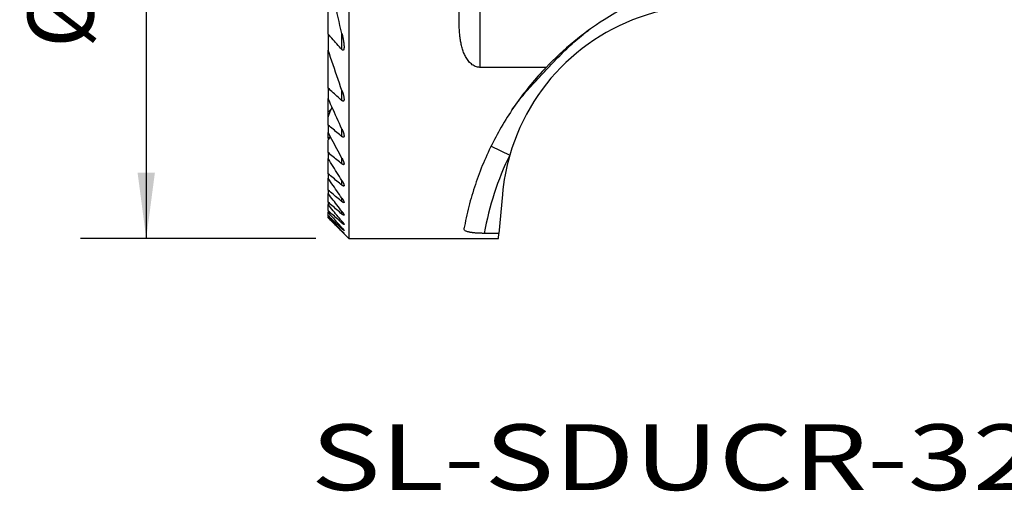
# Model space of a CAD drawing. Extents: x -15.2 to 56.6, y -27.5 to 37.
# Drawn here: x -15.2 to 32.3, y -27.5 to -4.8 of the extents above; entities that cross this region are included whole.
import ezdxf
from ezdxf.enums import TextEntityAlignment as Align

# ---------------------------------------------------------------- set-up
doc = ezdxf.new("R2010")
doc.units = 0
doc.header["$MEASUREMENT"] = 0
doc.layers.get('0').update_dxf_attribs({"linetype": 'CONTINUOUS'})
for name, color, linetype in [('1', 4, 'CONTINUOUS'), ('SK2', 7, 'CONTINUOUS'), ('SK6', 5, 'CONTINUOUS')]:
    doc.layers.add(name, color=color, linetype=linetype)
doc.styles.add('SANDVIK_STYLE', font='simplex.shx', dxfattribs={"height": 3})
doc.styles.get("Standard").update_dxf_attribs({"font": 'simplex.shx'})
doc.dimstyles.new('SANDVIK_DIM', dxfattribs={"dimscale": 0, "dimtxt": 4.5, "dimasz": 4.57, "dimexe": 5, "dimexo": 0, "dimgap": 2.3, "dimtad": 1, "dimdsep": 46, "dimtxsty": 'SANDVIK_STYLE', "dimcen": 0.09, "dimclrd": 256, "dimclre": 256, "dimclrt": 256, "dimadec": 0, "dimazin": 0, "dimtfac": 1, "dimtofl": 0, "dimtmove": 2, "dimatfit": 3, "dimfxl": 1, "dimtolj": 1, "dimtzin": 0, "dimarcsym": 0})

# ---------------------------------------------------------------- blocks, each defined once
blk = doc.blocks.new('*D3')
for p, q in [((-0.878244, 16.653637), (-12.239635, 16.653637)), ((-9.064635, 16.653637), (-9.064635, -15.346363)), ((-0.878244, -15.346363), (-12.239635, -15.346363))]:
    blk.add_line(p, q)
for points in [[(-9.064635, 16.653637), (-8.646639, 13.478637), (-9.482632, 13.478637)], [(-9.064635, -15.346363), (-9.482632, -12.171363), (-8.646639, -12.171363)]]:
    blk.add_solid(points)
for s, height, p in [('32', 3.50012, (-11.608445, 3.37133)), ('%%c', 3.175, (-11.608445, -6.15367))]:
    blk.add_text(s, height=height, rotation=90).set_placement(p)

msp = doc.modelspace()

# ---------------------------------------------------------------- linework, layer by layer
at = {"layer": '1'}
for p, q in [((0.709256, 16.653637), (0.709256, -15.346363)), ((7.034256, 8.399604), (7.034256, -7.092329)), ((6.034256, -4.914127), (6.034256, 6.221402)), ((-0.290744, -5.482513), (-0.290744, -1.710648)), ((-0.290744, -5.482513), (-0.290744, -6.258478)), ((0.377534, -6.233765), (0.377534, -5.45915)), ((-0.290744, -8.090781), (-0.290744, -6.258478)), ((10.224656, -7.092329), (7.034256, -7.092329)), ((-0.290744, -8.090781), (-0.290744, -8.591082)), ((0.377534, -8.695497), (0.377534, -8.200524)), ((-0.290744, -9.248268), (-0.290744, -8.591082)), ((-0.290744, -9.490615), (-0.290744, -9.248268)), ((-0.290744, -9.871444), (-0.290744, -9.490615)), ((-0.290744, -9.871444), (-0.290744, -10.239128)), ((-0.290744, -10.318066), (-0.290744, -10.239128)), ((-0.290744, -10.520455), (-0.290744, -10.318066)), ((0.377534, -10.431321), (0.377534, -10.066726)), ((-0.290744, -11.203421), (-0.290744, -10.599635)), ((7.575313, -10.886506), (8.473256, -11.326618)), ((-0.290744, -11.203421), (-0.290744, -11.484725)), ((-0.290744, -12.226671), (-0.290744, -11.484725)), ((0.377534, -11.749842), (0.377534, -11.468912)), ((-0.290744, -12.226671), (-0.290744, -12.443207)), ((-0.290744, -13.010727), (-0.290744, -12.443207)), ((0.377534, -12.774553), (0.377534, -12.555685)), ((-0.290744, -13.010727), (-0.290744, -13.174408)), ((-0.290744, -13.595129), (-0.290744, -13.174408)), ((8.119625, -13.226388), (7.955753, -15.099458)), ((-0.290744, -13.595129), (-0.290744, -13.713072)), ((-0.290744, -14.003779), (-0.290744, -13.713072)), ((0.377534, -13.569101), (0.377534, -13.400409)), ((-0.290744, -14.003779), (-0.290744, -14.080332)), ((-0.290744, -14.251139), (-0.290744, -14.080332)), ((-0.290744, -14.251139), (-0.290744, -14.28883)), ((0.377534, -14.170541), (0.377534, -14.044873)), ((-0.290744, -14.345191), (-0.290744, -14.28883)), ((-0.290744, -14.345191), (-0.290744, -14.346363)), ((-0.290744, -14.346363), (0.709256, -15.346363)), ((0.377534, -14.601731), (0.377534, -14.514626)), ((0.377534, -14.876857), (0.377534, -14.825582)), ((0.377534, -15.004148, 4.28538), (0.377534, -14.987214, 4.28538)), ((7.955753, -15.099458), (7.245705, -15.099458)), ((7.934152, -15.346363), (7.955753, -15.099458)), ((0.709256, -15.346363), (7.934152, -15.346363))]:
    msp.add_line(p, q, dxfattribs=at)
for points in [[(0.377534, -5.45915, 0), (0.330551, -5.26415, 0), (0.283568, -5.069151, 0), (0.236585, -4.874151, 0), (0.190833, -4.678874, 0), (0.149726, -4.482552, 0), (0.108618, -4.28623, 0), (0.067511, -4.089908, 0), (0.02887, -3.893107, 0), (-0.006334, -3.695641, 0), (-0.041538, -3.498175, 0), (-0.076742, -3.300709, 0), (-0.108272, -3.102644, 0), (-0.137562, -2.904214, 0), (-0.166851, -2.705784, 0), (-0.196141, -2.507355, 0), (-0.220605, -2.308286, 0), (-0.243985, -2.109073, 0), (-0.267364, -1.909861, 0), (-0.290744, -1.710648, 0)], [(7.034256, -7.092329, 0), (6.978447, -7.082373, 0), (6.922637, -7.072417, 0), (6.866828, -7.06246, 0), (6.813955, -7.044084, 0), (6.764057, -7.017176, 0), (6.71416, -6.990267, 0), (6.664827, -6.96256, 0), (6.622851, -6.924458, 0), (6.580874, -6.886356, 0), (6.538897, -6.848254, 0), (6.502477, -6.805037, 0), (6.467978, -6.760053, 0), (6.433478, -6.715068, 0), (6.401988, -6.668081, 0), (6.373801, -6.618894, 0), (6.345614, -6.569707, 0), (6.318762, -6.519848, 0), (6.295976, -6.467938, 0), (6.273191, -6.416028, 0), (6.250546, -6.364064, 0), (6.232117, -6.310452, 0), (6.213689, -6.25684, 0), (6.19526, -6.203228, 0), (6.179777, -6.148713, 0), (6.164954, -6.093994, 0), (6.150131, -6.039276, 0), (6.137229, -5.984097, 0), (6.125636, -5.928605, 0), (6.114043, -5.873112, 0), (6.103482, -5.817431, 0), (6.094746, -5.761418, 0), (6.086009, -5.705405, 0), (6.077561, -5.649353, 0), (6.071312, -5.593008, 0), (6.065063, -5.536663, 0), (6.058814, -5.480318, 0), (6.054395, -5.423805, 0), (6.050277, -5.367264, 0), (6.046159, -5.310723, 0), (6.043084, -5.254123, 0), (6.040741, -5.197481, 0), (6.038398, -5.140839, 0), (6.036532, -5.084183, 0), (6.035774, -5.027498, 0), (6.035015, -4.970812, 0), (6.034256, -4.914127, 0)], [(0.377534, -6.233765, 0), (0.316781, -6.165469, 0), (0.256029, -6.097174, 0), (0.195276, -6.028878, 0), (0.134524, -5.960582, 0), (0.073771, -5.892287, 0), (0.013018, -5.823991, 0), (-0.047734, -5.755696, 0), (-0.108487, -5.6874, 0), (-0.169239, -5.619105, 0), (-0.229992, -5.550809, 0), (-0.290744, -5.482513, 0)], [(0.377534, -5.45915, 0), (0.382669, -5.479442, 0), (0.387804, -5.499734, 0), (0.392939, -5.520026, 0), (0.397875, -5.540366, 0), (0.402554, -5.560768, 0), (0.407234, -5.58117, 0), (0.411913, -5.601572, 0), (0.416197, -5.622061, 0), (0.420442, -5.642557, 0), (0.424687, -5.663054, 0), (0.428764, -5.683584, 0), (0.4326, -5.704161, 0), (0.436436, -5.724738, 0), (0.440272, -5.745316, 0), (0.443752, -5.765956, 0), (0.447209, -5.7866, 0), (0.450665, -5.807245, 0), (0.45393, -5.827919, 0), (0.456988, -5.848626, 0), (0.460047, -5.869333, 0), (0.463084, -5.890043, 0), (0.465573, -5.910826, 0), (0.468062, -5.93161, 0), (0.47055, -5.952393, 0), (0.472541, -5.973226, 0), (0.47424, -5.994089, 0), (0.475939, -6.014952, 0), (0.477363, -6.03583, 0), (0.478085, -6.056749, 0), (0.478806, -6.077669, 0), (0.479528, -6.098588, 0)], [(8.610676, -9.096555, 0), (8.680902, -9.001241, 0), (8.751127, -8.905926, 0), (8.821353, -8.810612, 0), (8.894646, -8.717644, 0), (8.968277, -8.624935, 0), (9.041909, -8.532227, 0), (9.118017, -8.441559, 0), (9.194947, -8.351569, 0), (9.271876, -8.261578, 0), (9.349861, -8.17251, 0), (9.428727, -8.084211, 0), (9.507593, -7.995912, 0), (9.586692, -7.907824, 0), (9.666336, -7.820226, 0), (9.745981, -7.732629, 0), (9.825626, -7.645032, 0), (9.905662, -7.557795, 0), (9.986154, -7.470975, 0), (10.066704, -7.384208, 0), (10.147682, -7.297843, 0), (10.228839, -7.211646, 0), (10.309996, -7.125448, 0), (10.391521, -7.039599, 0), (10.473442, -6.954128, 0), (10.555363, -6.868656, 0), (10.637478, -6.783372, 0), (10.720364, -6.698836, 0), (10.80325, -6.6143, 0), (10.886136, -6.529764, 0), (10.970326, -6.446527, 0), (11.054618, -6.363392, 0), (11.13891, -6.280258, 0), (11.224524, -6.198497, 0), (11.310801, -6.117425, 0), (11.397078, -6.036352, 0), (11.484411, -5.956438, 0), (11.573179, -5.878101, 0), (11.661948, -5.799765, 0), (11.751204, -5.721998, 0), (11.842379, -5.646476, 0), (11.933554, -5.570954, 0), (12.024729, -5.495432, 0)], [(12.024729, -5.495432, 0), (12.055045, -5.472606, 0), (12.085361, -5.449781, 0), (12.115677, -5.426955, 0), (12.145993, -5.40413, 0), (12.176309, -5.381304, 0), (12.206625, -5.358479, 0), (12.236941, -5.335654, 0), (12.267257, -5.312828, 0), (12.297572, -5.290002, 0), (12.327888, -5.267177, 0), (12.358204, -5.244351, 0)], [(0.479528, -6.098588, 0), (0.479528, -6.103935, 0), (0.479528, -6.109282, 0), (0.479528, -6.11463, 0), (0.479472, -6.119976, 0), (0.479279, -6.125319, 0), (0.479086, -6.130663, 0), (0.478892, -6.136007, 0), (0.47859, -6.141345, 0), (0.478231, -6.14668, 0), (0.477871, -6.152015, 0), (0.4775, -6.157349, 0), (0.476971, -6.16267, 0), (0.476442, -6.167991, 0), (0.475912, -6.173312, 0), (0.475256, -6.178617, 0), (0.474483, -6.183908, 0), (0.473709, -6.189199, 0), (0.472918, -6.194487, 0), (0.471808, -6.199718, 0), (0.470698, -6.204948, 0), (0.469588, -6.210179, 0), (0.468165, -6.215329, 0), (0.466608, -6.220444, 0), (0.465051, -6.22556, 0), (0.463181, -6.230558, 0), (0.46097, -6.235426, 0), (0.458759, -6.240295, 0), (0.456128, -6.244917, 0), (0.452947, -6.249215, 0), (0.449766, -6.253513, 0), (0.445803, -6.256981, 0), (0.441325, -6.259903, 0), (0.436846, -6.262825, 0), (0.431538, -6.263343, 0), (0.426211, -6.263807, 0), (0.420973, -6.263596, 0), (0.415949, -6.261764, 0), (0.410926, -6.259933, 0), (0.406043, -6.257832, 0), (0.401675, -6.254747, 0), (0.397308, -6.251662, 0), (0.39294, -6.248577, 0), (0.388981, -6.245004, 0), (0.385165, -6.241257, 0), (0.38135, -6.237511, 0), (0.377534, -6.233765, 0)], [(0.377534, -8.200524, 0), (0.316781, -8.023974, 0), (0.256029, -7.847425, 0), (0.195276, -7.670875, 0), (0.134524, -7.494325, 0), (0.073771, -7.317776, 0), (0.013019, -7.141226, 0), (-0.047734, -6.964677, 0), (-0.108487, -6.788127, 0), (-0.169239, -6.611577, 0), (-0.229992, -6.435028, 0), (-0.290744, -6.258478, 0)], [(10.224656, -7.092329, 0), (10.131003, -7.194484, 0), (10.03735, -7.296638, 0), (9.943698, -7.398793, 0), (9.850045, -7.500948, 0), (9.757874, -7.604404, 0), (9.668653, -7.710451, 0), (9.579432, -7.816499, 0), (9.490211, -7.922547, 0), (9.400991, -8.028594, 0), (9.315156, -8.137373, 0), (9.2304, -8.247022, 0), (9.145644, -8.35667, 0), (9.060888, -8.466319, 0), (8.977417, -8.57692, 0), (8.897156, -8.689901, 0), (8.816896, -8.802882, 0), (8.736636, -8.915863, 0), (8.656376, -9.028844, 0), (8.58034, -9.144702, 0), (8.504616, -9.260772, 0), (8.428892, -9.376843, 0), (8.353167, -9.492913, 0), (8.280602, -9.610959, 0), (8.209344, -9.729824, 0), (8.138087, -9.848688, 0), (8.066829, -9.967553, 0), (7.998322, -10.087998, 0), (7.931465, -10.209393, 0), (7.864609, -10.330788, 0), (7.797753, -10.452183, 0), (7.733923, -10.575174, 0), (7.671412, -10.698863, 0), (7.608901, -10.822551, 0), (7.546391, -10.94624, 0), (7.487805, -11.07183, 0), (7.4295, -11.197555, 0), (7.371195, -11.323281, 0), (7.314284, -11.449626, 0), (7.260037, -11.577155, 0), (7.20579, -11.704685, 0), (7.151542, -11.832214, 0), (7.100954, -11.961234, 0), (7.050617, -12.090356, 0), (7.000281, -12.219479, 0), (6.952613, -12.349598, 0), (6.905996, -12.48011, 0), (6.85938, -12.610622, 0), (6.815201, -12.741967, 0), (6.772097, -12.873681, 0), (6.728994, -13.005395, 0), (6.688765, -13.13801, 0), (6.648965, -13.270759, 0), (6.60994, -13.403731, 0), (6.573223, -13.537366, 0), (6.536506, -13.671001, 0), (6.502158, -13.80526, 0), (6.468259, -13.939638, 0), (6.436031, -14.074419, 0), (6.404738, -14.209428, 0), (6.374985, -14.344779, 0), (6.346044, -14.48031, 0), (6.318722, -14.616176, 0), (6.292354, -14.752228, 0), (6.267472, -14.888563, 0)], [(0.377534, -8.695497, 0), (0.316781, -8.640523, 0), (0.256029, -8.585549, 0), (0.195276, -8.530574, 0), (0.134524, -8.4756, 0), (0.073771, -8.420626, 0), (0.013019, -8.365652, 0), (-0.047734, -8.310678, 0), (-0.108487, -8.255704, 0), (-0.169239, -8.20073, 0), (-0.229992, -8.145755, 0), (-0.290744, -8.090781, 0)], [(0.377534, -8.200524, 0), (0.385817, -8.22218, 0), (0.3941, -8.243836, 0), (0.402384, -8.265492, 0), (0.410667, -8.287149, 0), (0.417813, -8.309199, 0), (0.424737, -8.331328, 0), (0.431661, -8.353456, 0), (0.438585, -8.375584, 0), (0.444175, -8.39808, 0), (0.449571, -8.42063, 0), (0.454967, -8.443179, 0), (0.460206, -8.46576, 0), (0.463899, -8.488651, 0), (0.467591, -8.511541, 0), (0.471284, -8.534431, 0), (0.474085, -8.557428, 0), (0.475901, -8.580543, 0), (0.477718, -8.603658, 0), (0.479534, -8.626773, 0)], [(0.377534, -10.066726, 0), (0.316781, -9.932577, 0), (0.256029, -9.798427, 0), (0.195276, -9.664278, 0), (0.134524, -9.530128, 0), (0.073771, -9.395979, 0), (0.013019, -9.261829, 0), (-0.047734, -9.12768, 0), (-0.108487, -8.993531, 0), (-0.169239, -8.859381, 0), (-0.229992, -8.725232, 0), (-0.290744, -8.591082, 0)], [(-0.290744, -9.490615, 0), (-0.272922, -9.445472, 0), (-0.2551, -9.400329, 0), (-0.237278, -9.355185, 0), (-0.219456, -9.310042, 0), (-0.201634, -9.264899, 0), (-0.183812, -9.219756, 0), (-0.16599, -9.174613, 0), (-0.148168, -9.129469, 0), (-0.130345, -9.084326, 0), (-0.112523, -9.039183, 0), (-0.094701, -8.99404, 0)], [(0.479534, -8.626773, 0), (0.479447, -8.631067, 0), (0.479359, -8.635361, 0), (0.479272, -8.639655, 0), (0.479119, -8.643946, 0), (0.478817, -8.648231, 0), (0.478515, -8.652515, 0), (0.478214, -8.6568, 0), (0.477713, -8.661063, 0), (0.47713, -8.665319, 0), (0.476547, -8.669574, 0), (0.475872, -8.673812, 0), (0.474918, -8.678, 0), (0.473964, -8.682188, 0), (0.47301, -8.686376, 0), (0.471595, -8.690429, 0), (0.470159, -8.694477, 0), (0.468723, -8.698525, 0), (0.466732, -8.702322, 0), (0.464646, -8.706077, 0), (0.462559, -8.709831, 0), (0.459663, -8.712996, 0), (0.456732, -8.716135, 0), (0.453587, -8.718996, 0), (0.449801, -8.721024, 0), (0.446015, -8.723052, 0), (0.441933, -8.724141, 0), (0.437668, -8.724646, 0), (0.433403, -8.725151, 0), (0.429184, -8.724541, 0), (0.424975, -8.723687, 0), (0.420766, -8.722832, 0), (0.416757, -8.721362, 0), (0.412853, -8.719572, 0), (0.408949, -8.717781, 0), (0.405069, -8.715947, 0), (0.401466, -8.713608, 0), (0.397864, -8.71127, 0), (0.394261, -8.708932, 0), (0.390721, -8.706508, 0), (0.387424, -8.703755, 0), (0.384128, -8.701003, 0), (0.380831, -8.69825, 0), (0.377534, -8.695497, 0)], [(-0.290744, -9.248268, 0), (-0.278679, -9.237025, 0), (-0.266613, -9.225782, 0), (-0.254548, -9.214539, 0), (-0.242483, -9.203296, 0), (-0.230417, -9.192053, 0), (-0.218352, -9.180809, 0), (-0.206286, -9.169566, 0), (-0.194221, -9.158323, 0), (-0.182156, -9.14708, 0), (-0.17009, -9.135837, 0), (-0.158025, -9.124594, 0)], [(8.572413, -9.15304, 0), (8.575891, -9.147905, 0), (8.57937, -9.14277, 0), (8.582848, -9.137635, 0), (8.586327, -9.1325, 0), (8.589805, -9.127365, 0), (8.593284, -9.12223, 0), (8.596762, -9.117095, 0), (8.600241, -9.11196, 0), (8.603719, -9.106825, 0), (8.607198, -9.10169, 0), (8.610676, -9.096555, 0)], [(0.377534, -10.431321, 0), (0.316782, -10.380423, 0), (0.256029, -10.329525, 0), (0.195277, -10.278627, 0), (0.134524, -10.227729, 0), (0.073771, -10.176831, 0), (0.013019, -10.125934, 0), (-0.047734, -10.075036, 0), (-0.108487, -10.024138, 0), (-0.169239, -9.97324, 0), (-0.229992, -9.922342, 0), (-0.290744, -9.871444, 0)], [(0.377534, -11.468912, 0), (0.316782, -11.357113, 0), (0.256029, -11.245315, 0), (0.195277, -11.133516, 0), (0.134524, -11.021718, 0), (0.073771, -10.909919, 0), (0.013019, -10.798121, 0), (-0.047734, -10.686322, 0), (-0.108487, -10.574524, 0), (-0.169239, -10.462725, 0), (-0.229992, -10.350927, 0), (-0.290744, -10.239128, 0)], [(-0.290744, -10.520455, 0), (-0.281181, -10.512476, 0), (-0.271617, -10.504497, 0), (-0.262054, -10.496518, 0), (-0.25249, -10.488539, 0), (-0.242926, -10.480561, 0), (-0.233363, -10.472582, 0), (-0.223799, -10.464604, 0), (-0.214235, -10.456625, 0), (-0.204672, -10.448646, 0), (-0.195108, -10.440667, 0), (-0.185545, -10.432688, 0)], [(-0.290744, -10.599635, 0), (-0.280273, -10.585691, 0), (-0.269801, -10.571747, 0), (-0.25933, -10.557804, 0), (-0.248858, -10.54386, 0), (-0.238387, -10.529916, 0), (-0.227915, -10.515972, 0), (-0.217443, -10.502029, 0), (-0.206972, -10.488085, 0), (-0.1965, -10.474141, 0), (-0.186029, -10.460197, 0), (-0.175558, -10.446253, 0)], [(0.377534, -10.066726, 0), (0.382433, -10.076849, 0), (0.387332, -10.086973, 0), (0.392231, -10.097096, 0), (0.397098, -10.107235, 0), (0.401631, -10.117527, 0), (0.406164, -10.12782, 0), (0.410697, -10.138112, 0), (0.415105, -10.148457, 0), (0.419254, -10.15891, 0), (0.423404, -10.169363, 0), (0.427553, -10.179816, 0), (0.431431, -10.190371, 0), (0.435184, -10.200973, 0), (0.438937, -10.211575, 0), (0.442628, -10.222197, 0), (0.445978, -10.232933, 0), (0.449328, -10.243669, 0), (0.452678, -10.254405, 0), (0.455741, -10.265225, 0), (0.458688, -10.276079, 0), (0.461635, -10.286932, 0), (0.464428, -10.297824, 0), (0.466919, -10.308791, 0), (0.46941, -10.319758, 0), (0.471872, -10.330731, 0), (0.473667, -10.341834, 0), (0.475462, -10.352936, 0), (0.477257, -10.364038, 0), (0.478084, -10.37525, 0), (0.478809, -10.386473, 0), (0.479534, -10.397696, 0)], [(0.479534, -10.397696, 0), (0.479454, -10.401651, 0), (0.479373, -10.405606, 0), (0.479293, -10.409561, 0), (0.479033, -10.413502, 0), (0.478502, -10.417422, 0), (0.477972, -10.421342, 0), (0.477387, -10.425252, 0), (0.476382, -10.429078, 0), (0.475377, -10.432904, 0), (0.474346, -10.436721, 0), (0.472762, -10.440346, 0), (0.471178, -10.44397, 0), (0.469453, -10.447513, 0), (0.467078, -10.450676, 0), (0.464702, -10.453839, 0), (0.461858, -10.456515, 0), (0.4586, -10.458758, 0), (0.455342, -10.461002, 0), (0.451516, -10.461989, 0), (0.447679, -10.462953, 0), (0.443809, -10.463538, 0), (0.439863, -10.463262, 0), (0.435917, -10.462986, 0), (0.432016, -10.462468, 0), (0.42824, -10.46129, 0), (0.424464, -10.460112, 0), (0.420687, -10.458934, 0), (0.417098, -10.457295, 0), (0.413566, -10.455513, 0), (0.410034, -10.453732, 0), (0.406502, -10.45195, 0), (0.403149, -10.449858, 0), (0.399837, -10.447695, 0), (0.396524, -10.445533, 0), (0.393212, -10.44337, 0), (0.390004, -10.441062, 0), (0.386886, -10.438627, 0), (0.383769, -10.436191, 0), (0.380651, -10.433756, 0), (0.377534, -10.431321, 0)], [(0.377534, -11.749842, 0), (0.316781, -11.700167, 0), (0.256029, -11.650493, 0), (0.195276, -11.600818, 0), (0.134524, -11.551144, 0), (0.073771, -11.501469, 0), (0.013018, -11.451795, 0), (-0.047734, -11.40212, 0), (-0.108487, -11.352446, 0), (-0.169239, -11.302771, 0), (-0.229992, -11.253096, 0), (-0.290744, -11.203421, 0)], [(0.377534, -12.555685, 0), (0.316782, -12.458325, 0), (0.256029, -12.360965, 0), (0.195277, -12.263605, 0), (0.134524, -12.166245, 0), (0.073772, -12.068885, 0), (0.013019, -11.971525, 0), (-0.047734, -11.874165, 0), (-0.108487, -11.776805, 0), (-0.169239, -11.679445, 0), (-0.229992, -11.582085, 0), (-0.290744, -11.484725, 0)], [(0.377534, -11.468912, 0), (0.382123, -11.477133, 0), (0.386712, -11.485353, 0), (0.391301, -11.493574, 0), (0.395888, -11.501795, 0), (0.400204, -11.510162, 0), (0.404521, -11.518529, 0), (0.408838, -11.526896, 0), (0.413107, -11.535286, 0), (0.417137, -11.543794, 0), (0.421168, -11.552303, 0), (0.425198, -11.560811, 0), (0.429094, -11.56938, 0), (0.432827, -11.578023, 0), (0.436559, -11.586667, 0), (0.440292, -11.59531, 0), (0.443765, -11.60406, 0), (0.447191, -11.612829, 0), (0.450617, -11.621598, 0), (0.453927, -11.63041, 0), (0.457006, -11.639307, 0), (0.460085, -11.648204, 0), (0.463164, -11.657101, 0), (0.465771, -11.666146, 0), (0.468342, -11.675203, 0), (0.470913, -11.68426, 0), (0.472954, -11.693444, 0), (0.474771, -11.702682, 0), (0.476587, -11.711919, 0), (0.47773, -11.721255, 0), (0.478628, -11.730627, 0), (0.479526, -11.739999, 0)], [(0.479526, -11.739999, 0), (0.479407, -11.743613, 0), (0.479289, -11.747226, 0), (0.47917, -11.75084, 0), (0.478678, -11.754415, 0), (0.478048, -11.757975, 0), (0.477418, -11.761536, 0), (0.476313, -11.764969, 0), (0.475085, -11.76837, 0), (0.473766, -11.771725, 0), (0.471742, -11.774721, 0), (0.469718, -11.777716, 0), (0.467112, -11.780157, 0), (0.464209, -11.782312, 0), (0.461135, -11.784121, 0), (0.457662, -11.78513, 0), (0.45419, -11.786138, 0), (0.450604, -11.78627, 0), (0.44699, -11.78618, 0), (0.443375, -11.786091, 0), (0.439864, -11.785254, 0), (0.436361, -11.784359, 0), (0.432858, -11.783463, 0), (0.429457, -11.782267, 0), (0.426137, -11.780836, 0), (0.422817, -11.779405, 0), (0.419496, -11.777973, 0), (0.416303, -11.776288, 0), (0.413162, -11.774497, 0), (0.410021, -11.772706, 0), (0.40688, -11.770915, 0), (0.403803, -11.769021, 0), (0.400813, -11.766988, 0), (0.397823, -11.764955, 0), (0.394834, -11.762921, 0), (0.391844, -11.760888, 0), (0.388964, -11.758703, 0), (0.386107, -11.756488, 0), (0.383249, -11.754273, 0), (0.380392, -11.752057, 0), (0.377534, -11.749842, 0)], [(0.377534, -12.774553, 0), (0.316782, -12.724745, 0), (0.256029, -12.674938, 0), (0.195277, -12.62513, 0), (0.134524, -12.575323, 0), (0.073772, -12.525515, 0), (0.013019, -12.475708, 0), (-0.047734, -12.425901, 0), (-0.108486, -12.376093, 0), (-0.169239, -12.326286, 0), (-0.229991, -12.276478, 0), (-0.290744, -12.226671, 0)], [(0.377534, -13.400409, 0), (0.316781, -13.313391, 0), (0.256029, -13.226372, 0), (0.195276, -13.139354, 0), (0.134524, -13.052336, 0), (0.073771, -12.965317, 0), (0.013018, -12.878299, 0), (-0.047734, -12.791281, 0), (-0.108487, -12.704262, 0), (-0.169239, -12.617244, 0), (-0.229992, -12.530226, 0), (-0.290744, -12.443207, 0)], [(0.377534, -12.555685, 0), (0.381934, -12.562608, 0), (0.386334, -12.569531, 0), (0.390734, -12.576455, 0), (0.395134, -12.583378, 0), (0.399351, -12.590413, 0), (0.40353, -12.597473, 0), (0.407708, -12.604532, 0), (0.411887, -12.611591, 0), (0.415864, -12.618765, 0), (0.419803, -12.62596, 0), (0.423743, -12.633155, 0), (0.427674, -12.640355, 0), (0.431359, -12.647684, 0), (0.435043, -12.655013, 0), (0.438728, -12.662342, 0), (0.442313, -12.669719, 0), (0.44573, -12.677177, 0), (0.449147, -12.684634, 0), (0.452564, -12.692092, 0), (0.455721, -12.699662, 0), (0.458826, -12.707255, 0), (0.461931, -12.714848, 0), (0.464829, -12.722518, 0), (0.467461, -12.730287, 0), (0.470092, -12.738057, 0), (0.472509, -12.745888, 0), (0.474396, -12.753871, 0), (0.476284, -12.761854, 0), (0.477699, -12.76992, 0), (0.478616, -12.778071, 0), (0.479533, -12.786223, 0)], [(0.479533, -12.786223, 0), (0.479307, -12.78958, 0), (0.47908, -12.792937, 0), (0.478733, -12.796275, 0), (0.477887, -12.799531, 0), (0.477041, -12.802788, 0), (0.475593, -12.805798, 0), (0.473907, -12.80871, 0), (0.471741, -12.811209, 0), (0.469118, -12.813316, 0), (0.466246, -12.814952, 0), (0.463027, -12.815932, 0), (0.459784, -12.816742, 0), (0.456419, -12.816694, 0), (0.453055, -12.816646, 0), (0.449739, -12.816211, 0), (0.446469, -12.815422, 0), (0.443198, -12.814633, 0), (0.439981, -12.813674, 0), (0.436863, -12.81241, 0), (0.433745, -12.811145, 0), (0.430627, -12.80988, 0), (0.427608, -12.808405, 0), (0.424639, -12.806821, 0), (0.421671, -12.805237, 0), (0.418702, -12.803654, 0), (0.415796, -12.801963, 0), (0.412954, -12.800161, 0), (0.410113, -12.798359, 0), (0.407271, -12.796556, 0), (0.40443, -12.794754, 0), (0.401686, -12.792807, 0), (0.39895, -12.790849, 0), (0.396213, -12.788891, 0), (0.393477, -12.786933, 0), (0.390748, -12.784965, 0), (0.388105, -12.782883, 0), (0.385463, -12.7808, 0), (0.38282, -12.778718, 0), (0.380177, -12.776635, 0), (0.377534, -12.774553, 0)], [(0.377534, -13.569101, 0), (0.316782, -13.51834, 0), (0.256029, -13.467578, 0), (0.195277, -13.416817, 0), (0.134524, -13.366056, 0), (0.073772, -13.315294, 0), (0.013019, -13.264533, 0), (-0.047734, -13.213772, 0), (-0.108486, -13.163011, 0), (-0.169239, -13.112249, 0), (-0.229991, -13.061488, 0), (-0.290744, -13.010727, 0)], [(0.377534, -14.044873, 0), (0.316782, -13.96574, 0), (0.256029, -13.886607, 0), (0.195277, -13.807473, 0), (0.134524, -13.72834, 0), (0.073771, -13.649207, 0), (0.013019, -13.570074, 0), (-0.047734, -13.490941, 0), (-0.108487, -13.411808, 0), (-0.169239, -13.332675, 0), (-0.229992, -13.253541, 0), (-0.290744, -13.174408, 0)], [(0.377534, -14.170541, 0), (0.316781, -14.118231, 0), (0.256029, -14.065921, 0), (0.195276, -14.01361, 0), (0.134524, -13.9613, 0), (0.073771, -13.90899, 0), (0.013019, -13.85668, 0), (-0.047734, -13.80437, 0), (-0.108487, -13.75206, 0), (-0.169239, -13.69975, 0), (-0.229992, -13.647439, 0), (-0.290744, -13.595129, 0)], [(0.377534, -14.514626, 0), (0.316781, -14.441757, 0), (0.256029, -14.368889, 0), (0.195276, -14.29602, 0), (0.134524, -14.223152, 0), (0.073771, -14.150283, 0), (0.013018, -14.077415, 0), (-0.047734, -14.004546, 0), (-0.108487, -13.931678, 0), (-0.169239, -13.858809, 0), (-0.229992, -13.785941, 0), (-0.290744, -13.713072, 0)], [(0.377534, -13.400409, 0), (0.381724, -13.406346, 0), (0.385914, -13.412283, 0), (0.390105, -13.41822, 0), (0.394295, -13.424157, 0), (0.398372, -13.430171, 0), (0.402392, -13.436225, 0), (0.406411, -13.442278, 0), (0.410431, -13.448332, 0), (0.41435, -13.454451, 0), (0.418183, -13.460624, 0), (0.422017, -13.466797, 0), (0.42585, -13.472971, 0), (0.429559, -13.479219, 0), (0.433193, -13.485512, 0), (0.436826, -13.491805, 0), (0.44046, -13.498098, 0), (0.443907, -13.504494, 0), (0.447326, -13.510906, 0), (0.450746, -13.517318, 0), (0.454088, -13.523769, 0), (0.457227, -13.530323, 0), (0.460365, -13.536877, 0), (0.463504, -13.543431, 0), (0.466248, -13.550158, 0), (0.468943, -13.556906, 0), (0.471637, -13.563655, 0), (0.473728, -13.570609, 0), (0.475712, -13.5776, 0), (0.477467, -13.584639, 0), (0.4785, -13.591832, 0), (0.479534, -13.599025, 0)], [(0.479534, -13.599025, 0), (0.479211, -13.602241, 0), (0.478888, -13.605456, 0), (0.477963, -13.608525, 0), (0.476771, -13.611529, 0), (0.474771, -13.614001, 0), (0.472483, -13.616284, 0), (0.469457, -13.617385, 0), (0.466392, -13.618377, 0), (0.463161, -13.618346, 0), (0.459929, -13.618316, 0), (0.456766, -13.617736, 0), (0.453626, -13.616971, 0), (0.450486, -13.616206, 0), (0.447476, -13.61504, 0), (0.444482, -13.613822, 0), (0.441489, -13.612604, 0), (0.438556, -13.611257, 0), (0.435697, -13.60975, 0), (0.432838, -13.608242, 0), (0.42998, -13.606735, 0), (0.427176, -13.605132, 0), (0.424431, -13.603427, 0), (0.421685, -13.601722, 0), (0.41894, -13.600017, 0), (0.416201, -13.598302, 0), (0.413548, -13.596457, 0), (0.410894, -13.594612, 0), (0.408241, -13.592767, 0), (0.405587, -13.590922, 0), (0.402957, -13.589046, 0), (0.400378, -13.587097, 0), (0.3978, -13.585149, 0), (0.395222, -13.5832, 0), (0.392644, -13.581251, 0), (0.390084, -13.57928, 0), (0.387574, -13.577244, 0), (0.385064, -13.575208, 0), (0.382554, -13.573172, 0), (0.380044, -13.571137, 0), (0.377534, -13.569101, 0)], [(0.377534, -14.601731, 0), (0.316782, -14.547372, 0), (0.256029, -14.493012, 0), (0.195277, -14.438653, 0), (0.134524, -14.384293, 0), (0.073772, -14.329934, 0), (0.013019, -14.275575, 0), (-0.047734, -14.221216, 0), (-0.108486, -14.166857, 0), (-0.169239, -14.112498, 0), (-0.229991, -14.058138, 0), (-0.290744, -14.003779, 0)], [(0.377534, -14.825582, 0), (0.316782, -14.757832, 0), (0.256029, -14.690082, 0), (0.195277, -14.622332, 0), (0.134524, -14.554582, 0), (0.073772, -14.486832, 0), (0.013019, -14.419082, 0), (-0.047734, -14.351332, 0), (-0.108486, -14.283582, 0), (-0.169239, -14.215832, 0), (-0.229991, -14.148082, 0), (-0.290744, -14.080332, 0)], [(0.377534, -14.876857, 0), (0.316782, -14.819973, 0), (0.256029, -14.76309, 0), (0.195277, -14.706206, 0), (0.134524, -14.649323, 0), (0.073772, -14.592439, 0), (0.013019, -14.535556, 0), (-0.047734, -14.478673, 0), (-0.108486, -14.421789, 0), (-0.169239, -14.364906, 0), (-0.229991, -14.308022, 0), (-0.290744, -14.251139, 0)], [(0.377534, -14.044873, 0), (0.381169, -14.049564, 0), (0.384803, -14.054254, 0), (0.388438, -14.058945, 0), (0.392072, -14.063636, 0), (0.395654, -14.068366, 0), (0.399188, -14.073133, 0), (0.402721, -14.077901, 0), (0.406255, -14.082668, 0), (0.40976, -14.087456, 0), (0.413182, -14.092303, 0), (0.416605, -14.097151, 0), (0.420028, -14.101998, 0), (0.423425, -14.106863, 0), (0.426727, -14.111793, 0), (0.43003, -14.116724, 0), (0.433333, -14.121654, 0), (0.436588, -14.126614, 0), (0.43976, -14.131629, 0), (0.442933, -14.136644, 0), (0.446105, -14.141659, 0), (0.44917, -14.146739, 0), (0.452183, -14.151851, 0), (0.455197, -14.156963, 0), (0.458166, -14.1621, 0), (0.460954, -14.167338, 0), (0.463742, -14.172576, 0), (0.466529, -14.177815, 0), (0.468979, -14.18322, 0), (0.471428, -14.188625, 0), (0.473778, -14.194069, 0), (0.47568, -14.19969, 0), (0.477582, -14.205311, 0), (0.478649, -14.211134, 0), (0.479534, -14.217002, 0)], [(0.479534, -14.217002, 0), (0.479024, -14.220407, 0), (0.478179, -14.223669, 0), (0.47606, -14.226384, 0), (0.473016, -14.22776, 0), (0.469695, -14.228462, 0), (0.466268, -14.228126, 0), (0.462868, -14.227666, 0), (0.459606, -14.226562, 0), (0.456344, -14.225458, 0), (0.453156, -14.224177, 0), (0.45007, -14.222648, 0), (0.446985, -14.22112, 0), (0.443899, -14.219591, 0), (0.440951, -14.217812, 0), (0.438002, -14.216034, 0), (0.435054, -14.214255, 0), (0.432106, -14.212476, 0), (0.429262, -14.210534, 0), (0.426419, -14.208591, 0), (0.423576, -14.206648, 0), (0.420734, -14.204705, 0), (0.417931, -14.202705, 0), (0.41517, -14.200647, 0), (0.412409, -14.19859, 0), (0.409648, -14.196532, 0), (0.406887, -14.194474, 0), (0.404165, -14.192365, 0), (0.40147, -14.190222, 0), (0.398775, -14.188079, 0), (0.39608, -14.185936, 0), (0.393384, -14.183793, 0), (0.390714, -14.181619, 0), (0.388078, -14.179403, 0), (0.385442, -14.177188, 0), (0.382806, -14.174972, 0), (0.38017, -14.172757, 0), (0.377534, -14.170541, 0)], [(0.377534, -14.987214, 0), (0.316781, -14.923725, 0), (0.256029, -14.860235, 0), (0.195276, -14.796746, 0), (0.134524, -14.733256, 0), (0.073771, -14.669767, 0), (0.013018, -14.606278, 0), (-0.047734, -14.542788, 0), (-0.108487, -14.479299, 0), (-0.169239, -14.415809, 0), (-0.229992, -14.35232, 0), (-0.290744, -14.28883, 0)], [(0.377534, -15.004148, 0), (0.316781, -14.944243, 0), (0.256029, -14.884338, 0), (0.195276, -14.824432, 0), (0.134524, -14.764527, 0), (0.073771, -14.704622, 0), (0.013019, -14.644717, 0), (-0.047734, -14.584812, 0), (-0.108486, -14.524907, 0), (-0.169239, -14.465001, 0), (-0.229991, -14.405096, 0), (-0.290744, -14.345191, 0)], [(0.377534, -14.514626, 0), (0.38098, -14.518732, 0), (0.384427, -14.522838, 0), (0.387873, -14.526944, 0), (0.39132, -14.53105, 0), (0.394745, -14.535173, 0), (0.398123, -14.539336, 0), (0.401501, -14.543498, 0), (0.404879, -14.54766, 0), (0.408257, -14.551823, 0), (0.411569, -14.556037, 0), (0.414873, -14.560259, 0), (0.418176, -14.564481, 0), (0.421479, -14.568703, 0), (0.424726, -14.572968, 0), (0.427947, -14.577253, 0), (0.431168, -14.581538, 0), (0.43439, -14.585823, 0), (0.437546, -14.590155, 0), (0.440676, -14.594507, 0), (0.443807, -14.598859, 0), (0.446937, -14.603211, 0), (0.449957, -14.60764, 0), (0.452968, -14.612075, 0), (0.45598, -14.616509, 0), (0.458918, -14.620992, 0), (0.461757, -14.625539, 0), (0.464596, -14.630086, 0), (0.467359, -14.634678, 0), (0.469926, -14.639384, 0), (0.472492, -14.64409, 0), (0.474777, -14.648933, 0), (0.476869, -14.653868, 0), (0.478469, -14.658956, 0), (0.479534, -14.66421, 0)], [(0.479534, -14.66421, 0), (0.478698, -14.667575, 0), (0.47609, -14.66958, 0), (0.472737, -14.669709, 0), (0.469335, -14.669159, 0), (0.466093, -14.667929, 0), (0.462851, -14.6667, 0), (0.459802, -14.665049, 0), (0.456754, -14.663397, 0), (0.453711, -14.661736, 0), (0.450799, -14.659854, 0), (0.447886, -14.657973, 0), (0.444974, -14.656092, 0), (0.442103, -14.65415, 0), (0.439287, -14.652127, 0), (0.436471, -14.650104, 0), (0.433655, -14.648081, 0), (0.430858, -14.646032, 0), (0.428114, -14.643913, 0), (0.42537, -14.641794, 0), (0.422626, -14.639675, 0), (0.419881, -14.637555, 0), (0.417173, -14.635391, 0), (0.414484, -14.633202, 0), (0.411795, -14.631014, 0), (0.409105, -14.628825, 0), (0.406416, -14.626637, 0), (0.403757, -14.624412, 0), (0.401112, -14.62217, 0), (0.398468, -14.619928, 0), (0.395823, -14.617686, 0), (0.393178, -14.615444, 0), (0.390552, -14.613179, 0), (0.387949, -14.61089, 0), (0.385345, -14.6086, 0), (0.382741, -14.60631, 0), (0.380138, -14.604021, 0), (0.377534, -14.601731, 0)], [(0.377534, -14.825582, 0), (0.380796, -14.829201, 0), (0.384058, -14.832821, 0), (0.387321, -14.83644, 0), (0.390583, -14.84006, 0), (0.39384, -14.843683, 0), (0.397064, -14.847337, 0), (0.400288, -14.85099, 0), (0.403512, -14.854644, 0), (0.406735, -14.858298, 0), (0.409938, -14.86197, 0), (0.41312, -14.86566, 0), (0.416302, -14.86935, 0), (0.419484, -14.87304, 0), (0.42266, -14.876735, 0), (0.425797, -14.880464, 0), (0.428933, -14.884192, 0), (0.43207, -14.887921, 0), (0.435207, -14.89165, 0), (0.43829, -14.895423, 0), (0.441371, -14.899197, 0), (0.444453, -14.902972, 0), (0.447529, -14.906751, 0), (0.450534, -14.910586, 0), (0.45354, -14.914421, 0), (0.456546, -14.918256, 0), (0.459491, -14.922137, 0), (0.462384, -14.926058, 0), (0.465277, -14.929978, 0), (0.468088, -14.933957, 0), (0.470799, -14.938006, 0), (0.473509, -14.942055, 0), (0.475883, -14.946309, 0), (0.478133, -14.950619, 0), (0.479534, -14.955286, 0)], [(0.479534, -14.955286, 0), (0.477107, -14.957076, 0), (0.473703, -14.956179, 0), (0.470482, -14.95464, 0), (0.467424, -14.952808, 0), (0.464418, -14.950882, 0), (0.461451, -14.9489, 0), (0.458572, -14.94679, 0), (0.455692, -14.94468, 0), (0.452826, -14.942553, 0), (0.450027, -14.940337, 0), (0.447228, -14.938122, 0), (0.444429, -14.935906, 0), (0.441653, -14.933662, 0), (0.43891, -14.931377, 0), (0.436166, -14.929093, 0), (0.433423, -14.926809, 0), (0.430687, -14.924516, 0), (0.427984, -14.922184, 0), (0.425282, -14.919851, 0), (0.422579, -14.917519, 0), (0.419877, -14.915186, 0), (0.417191, -14.912835, 0), (0.414519, -14.910467, 0), (0.411848, -14.9081, 0), (0.409176, -14.905732, 0), (0.406505, -14.903364, 0), (0.403849, -14.900979, 0), (0.401204, -14.898582, 0), (0.398558, -14.896185, 0), (0.395913, -14.893788, 0), (0.393267, -14.891391, 0), (0.390633, -14.888981, 0), (0.388014, -14.886556, 0), (0.385394, -14.884131, 0), (0.382774, -14.881707, 0), (0.380154, -14.879282, 0), (0.377534, -14.876857, 0)], [(0.377534, -14.987214, 0), (0.381153, -14.990973, 0), (0.384771, -14.994731, 0), (0.38839, -14.99849, 0), (0.392008, -15.002248, 0), (0.395625, -15.006009, 0), (0.399231, -15.009779, 0), (0.402831, -15.013556, 0), (0.406431, -15.017333, 0), (0.410032, -15.021108, 0), (0.413622, -15.024893, 0), (0.417205, -15.028686, 0), (0.420787, -15.03248, 0), (0.42437, -15.036272, 0), (0.42794, -15.040076, 0), (0.431503, -15.043888, 0), (0.435067, -15.047698, 0), (0.438626, -15.051513, 0), (0.44217, -15.055342, 0), (0.44571, -15.059175, 0), (0.44925, -15.063008, 0), (0.452766, -15.066862, 0), (0.456272, -15.070727, 0), (0.459763, -15.074604, 0), (0.463231, -15.078502, 0), (0.466699, -15.082399, 0), (0.470096, -15.086359, 0), (0.473485, -15.090326, 0), (0.476716, -15.094422, 0), (0.479534, -15.098795, 0)], [(0.479534, -15.098795, 0), (0.475786, -15.096794, 0), (0.472398, -15.094057, 0), (0.469065, -15.09125, 0), (0.465809, -15.088355, 0), (0.462552, -15.08546, 0), (0.459334, -15.082523, 0), (0.456124, -15.079576, 0), (0.452914, -15.076629, 0), (0.449734, -15.073651, 0), (0.446553, -15.070672, 0), (0.443373, -15.067694, 0), (0.440198, -15.064709, 0), (0.437038, -15.06171, 0), (0.433884, -15.058703, 0), (0.430728, -15.055699, 0), (0.427575, -15.052691, 0), (0.424432, -15.049673, 0), (0.421292, -15.046652, 0), (0.418149, -15.043634, 0), (0.41501, -15.040612, 0), (0.411877, -15.037583, 0), (0.408747, -15.034551, 0), (0.405616, -15.031521, 0), (0.402486, -15.02849, 0), (0.399361, -15.025453, 0), (0.396239, -15.022414, 0), (0.393117, -15.019374, 0), (0.389994, -15.016335, 0), (0.386876, -15.013292, 0), (0.383762, -15.010244, 0), (0.380648, -15.007195, 0), (0.377534, -15.004148, 0)], [(7.245705, -15.099458, 0), (7.217454, -15.099115, 0), (7.189203, -15.098773, 0), (7.160952, -15.09843, 0), (7.132701, -15.098088, 0), (7.10445, -15.097745, 0), (7.076216, -15.096757, 0), (7.047985, -15.09565, 0), (7.019753, -15.094544, 0), (6.991522, -15.093438, 0), (6.963291, -15.092332, 0), (6.9351, -15.09047, 0), (6.906913, -15.088543, 0), (6.878725, -15.086616, 0), (6.850538, -15.084689, 0), (6.822365, -15.082591, 0), (6.794257, -15.079732, 0), (6.766149, -15.076872, 0), (6.738042, -15.074013, 0), (6.709934, -15.071154, 0), (6.681927, -15.067469, 0), (6.653964, -15.063435, 0), (6.626, -15.0594, 0), (6.598037, -15.055366, 0), (6.57024, -15.05037, 0), (6.542547, -15.044771, 0), (6.514854, -15.039172, 0), (6.487173, -15.033526, 0), (6.460004, -15.025775, 0), (6.432835, -15.018025, 0), (6.405666, -15.010274, 0), (6.379565, -14.999469, 0), (6.35349, -14.988591, 0), (6.328676, -14.975341, 0), (6.305074, -14.959811, 0), (6.28534, -14.940107, 0), (6.270844, -14.916614, 0), (6.267472, -14.888563, 0)]]:
    msp.add_polyline3d(points, dxfattribs=at)
for centre, radius, start, end in [((21.134256, -17.532187), 15.1, 104.206593, 122.440524), ((18.081572, -14.097946), 10, 99.356687, 163.910844), ((21.134256, -17.532187), 15.1, 122.440524, 136.26045), ((21.134256, -17.532187), 14.1, 153.889017, 170.064816), ((18.081572, -14.097946), 10, 163.910844, 175)]:
    msp.add_arc(centre, radius, start, end, dxfattribs=at)

# ---------------------------------------------------------------- texts
at = {"layer": 'SK6', "style": 'SANDVIK_STYLE', "width": 1.413661}
msp.add_text('SL-SDUCR-32-11HP', height=3.175, dxfattribs=at).set_placement((-1.120017, -27.490888), (49.823025, -27.490888), align=Align.FIT)

# ---------------------------------------------------------------- dimensions: what is measured, and where the dimension line sits
at = {"layer": 'SK2'}
dim = msp.add_linear_dim(base=(-9.064635, -15.346363), p1=(-0.878244, 16.653637), p2=(-0.878244, -15.346363), angle=90, text='%%c', dimstyle='SANDVIK_DIM', dxfattribs=at)
dim.commit()
dim.dimension.update_dxf_attribs({"geometry": '*D3', "text_midpoint": (-11.608445, -6.15367)})

doc.saveas('drawing.dxf')
